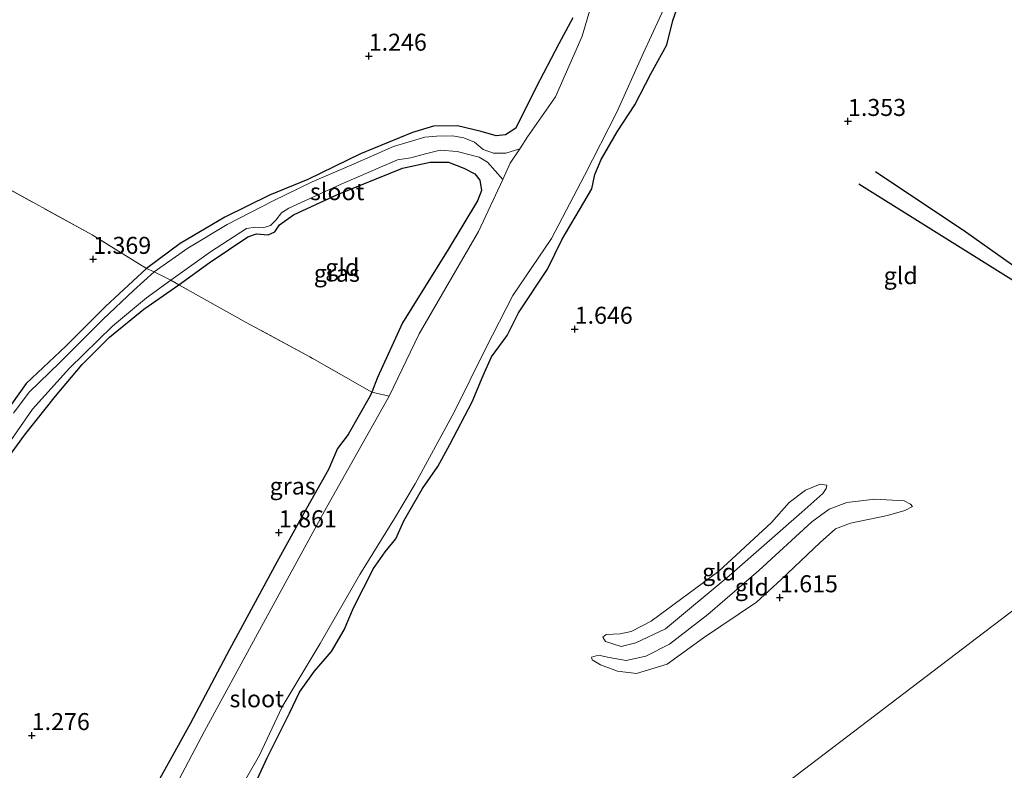
# Model space of a CAD drawing. Units: metres. Extents: x 69998 to 80006, y 412500 to 418751.
# Drawn here: x 77015 to 77160, y 416078 to 416189 of the extents above; entities that cross this region are included whole.
import ezdxf
from ezdxf.enums import TextEntityAlignment as Align

# ---------------------------------------------------------------- set-up
doc = ezdxf.new("R2010")
doc.units = ezdxf.units.M
doc.linetypes.add('IE-TERREINAFSCHEIDING', pattern=[10, 8, -2])
doc.layers.get('0').update_dxf_attribs({"lineweight": 25})
for name, color, linetype, lineweight in [('B-ME-GW-GRONDWERKLIJN-L-B1', 10, 'Continuous', 25), ('B-ME-GW-HOOGTEPUNT-S-B1', 10, 'Continuous', 25), ('B-ME-GW-INSTEEKWATERGANG-L-B1', 10, 'Continuous', 25), ('B-ME-GW-KRUINLIJN-L-B1', 93, 'Continuous', 18), ('B-ME-GW-TEENLIJN-L-B1', 93, 'Continuous', 18), ('B-ME-IE-GRASLAND-GV-B6', 93, 'Continuous', 18), ('B-ME-IE-GRONDWERKLIJN-GROND_INGERICHT-GV-B6', 253, 'Continuous', 18), ('B-ME-IE-HULPGEOMETRIE-L-B1', 53, 'Continuous', 18), ('B-ME-IE-TERREINAFSCHEIDING-RASTERHEKWERK-L-B1', 8, 'IE-TERREINAFSCHEIDING', 18), ('B-ME-OG-BREUK-L-B1', 10, 'Continuous', 25), ('B-ME-OG-WATER-GV-B6', 153, 'Continuous', 18)]:
    doc.layers.add(name, color=color, linetype=linetype, lineweight=lineweight)
doc.styles.add('NLCS-ISO', font='NLCS-ISO.TTF')

# ---------------------------------------------------------------- blocks, each defined once
blk = doc.blocks.new('hoogtepunt')
for p, q in [((-0.5, 0), (0.5, 0)), ((0, 0.5), (0, -0.5))]:
    blk.add_line(p, q)

msp = doc.modelspace()

# ---------------------------------------------------------------- linework, layer by layer
at = {"layer": 'B-ME-GW-GRONDWERKLIJN-L-B1'}
msp.add_polyline3d([(77163.482, 416143.839, 1.261), (77164.709, 416145.325, 1.316), (77164.081, 416147.066, 1.316), (77161.837, 416149.657, 1.338), (77138.332, 416164.375, 1.172)], dxfattribs=at)
at = {"layer": 'B-ME-GW-INSTEEKWATERGANG-L-B1'}
for points in [[(77050.011, 416076.899, 1.423), (77051.467, 416080.077, 1.416), (77054.745, 416086.618, 1.46), (77056.216, 416089.715, 1.431), (77058.421, 416092.816, 1.416), (77060.884, 416095.699, 1.372), (77062.787, 416098.894, 1.379), (77064.14, 416102.086, 1.368), (77067.056, 416107.891, 1.35), (77068.78, 416110.351, 1.368), (77070.376, 416112.254, 1.375), (77071.549, 416114.894, 1.364), (77074.265, 416119.627, 1.368), (77076.513, 416122.853, 1.375), (77078.291, 416126.092, 1.427), (77081.585, 416132.369, 1.526), (77083.162, 416136.237, 1.497), (77084.378, 416139.002, 1.482), (77086.693, 416142.141, 1.541), (77088.353, 416145.474, 1.519), (77092.63, 416151.852, 1.519), (77094.783, 416156.295, 1.555), (77097.95, 416161.647, 1.489), (77099.141, 416163.657, 1.467), (77099.562, 416165.772, 1.453), (77100.517, 416167.971, 1.478), (77102.856, 416172.049, 1.508), (77105.466, 416176.011, 1.574), (77107.795, 416180.588, 1.566), (77110.154, 416184.82, 1.555), (77111.013, 416188.42, 1.585), (77111.931, 416190.912, 1.621)], [(77096.343, 416188.805, 1.64), (77094.304, 416185, 1.684), (77090.901, 416178.503, 1.746), (77087.972, 416172.595, 1.687), (77086.474, 416171.596, 1.691), (77085.066, 416171.448, 1.687), (77082.906, 416172.11, 1.585), (77079.431, 416172.926, 1.445), (77075.888, 416172.862, 1.295), (77072.805, 416171.949, 1.335), (77065.149, 416168.808, 1.328), (77057.41, 416165.051, 1.225), (77051.782, 416162.758, 1.218), (77045.264, 416159.515, 1.21), (77038.684, 416155.625, 1.328), (77033.761, 416151.979, 1.265), (77027.734, 416146.391, 1.262), (77021.884, 416140.568, 1.269), (77016.055, 416135.083, 1.265), (77012.839, 416130.524, 1.298)], [(77009.486, 416118.768, 1.353), (77015.81, 416127.483, 1.419), (77020.362, 416133.195, 1.394), (77024.274, 416137.869, 1.339), (77028.307, 416141.898, 1.324), (77033.367, 416145.97, 1.375), (77038.496, 416149.587, 1.379), (77042.967, 416152.797, 1.427), (77048.623, 416156.631, 1.342), (77049.912, 416157.056, 1.284), (77051.622, 416156.927, 1.258), (77052.573, 416157.373, 1.309), (77053.286, 416158.374, 1.324), (77055.346, 416159.846, 1.32), (77061.777, 416162.84, 1.339), (77071.314, 416166.718, 1.331), (77075.387, 416167.6, 1.434), (77078.08, 416167.572, 1.493), (77080.344, 416166.712, 1.577), (77081.956, 416165.863, 1.617), (77082.695, 416164.95, 1.647), (77082.909, 416163.455, 1.709), (77082.36, 416161.933, 1.698), (77078.03, 416154.777, 1.684), (77071.344, 416143.991, 1.849), (77067.649, 416135.936, 1.75), (77066.806, 416133.778, 1.732), (77066.601, 416133.252, 1.728), (77063.362, 416127.57, 1.709), (77061.797, 416125.507, 1.695), (77060.487, 416122.44, 1.676), (77056.791, 416115.904, 1.757), (77052.864, 416108.824, 1.794), (77045.925, 416096.004, 1.72), (77040.135, 416085.068, 1.665), (77034.422, 416074.698, 1.691)]]:
    msp.add_polyline3d(points, dxfattribs=at)
at = {"layer": 'B-ME-GW-KRUINLIJN-L-B1'}
for points in [[(77100.754, 416097.803, 1.184), (77101.25, 416098.179, 1.238), (77103.316, 416098.284, 1.378), (77104.915, 416098.62, 1.402), (77107.844, 416100.16, 1.417), (77117.78, 416107.508, 1.487), (77125.526, 416114.657, 1.425), (77128.089, 416117.579, 1.301), (77130.504, 416119.411, 1.207), (77132.675, 416120.279, 1.145), (77133.655, 416120.145, 1.067)], [(77146.201, 416116.985, 1.409), (77145.07, 416116.419, 1.503), (77142.525, 416115.658, 1.596), (77137.107, 416114.569, 1.534), (77134.936, 416113.702, 1.503), (77132.663, 416111.683, 1.51), (77126.928, 416106.256, 1.503), (77123.31, 416102.924, 1.534), (77115.553, 416097.718, 1.425), (77110.197, 416093.848, 1.518), (77105.682, 416092.469, 1.425), (77102.898, 416092.795, 1.433), (77100.421, 416093.744, 1.285), (77099.188, 416094.467, 1.2), (77099.077, 416094.871, 1.145)]]:
    msp.add_polyline3d(points, dxfattribs=at)
at = {"layer": 'B-ME-GW-TEENLIJN-L-B1'}
for points in [[(77100.754, 416097.803, 1.184), (77101.162, 416097.137, 1.044), (77103.451, 416096.435, 0.982), (77105.578, 416096.976, 0.966), (77109.965, 416099.038, 0.959), (77119.292, 416106.802, 0.959), (77129.947, 416116.159, 0.959), (77133.04, 416118.898, 0.959), (77133.533, 416119.662, 0.974), (77133.655, 416120.145, 1.067)], [(77146.201, 416116.985, 1.409), (77145.919, 416117.356, 1.301), (77144.984, 416117.817, 1.246), (77140.693, 416118.072, 1.114), (77136.576, 416117.582, 1.005), (77134.002, 416116.603, 0.966), (77131.417, 416114.738, 0.959), (77123.671, 416107.589, 0.912), (77116.186, 416101.126, 0.873), (77110.538, 416096.741, 0.85), (77107.082, 416094.995, 0.943), (77104.163, 416094.341, 0.997), (77101.674, 416094.793, 1.075), (77100.117, 416095.172, 1.137), (77099.077, 416094.871, 1.145)]]:
    msp.add_polyline3d(points, dxfattribs=at)
at = {"layer": 'B-ME-IE-GRASLAND-GV-B6'}
for points in [[(77099.41, 416191.986, 0.197), (77097.716, 416186.13, 0.197), (77093.819, 416177.218, 0.197), (77089.707, 416171.326, 0.197), (77088.546, 416169.562, 0.197), (77086.496, 416168.927, 0.483), (77084.714, 416168.909, 0.714), (77083.192, 416169.458, 0.831), (77081.906, 416170.541, 0.873), (77080.34, 416171.148, 0.873), (77078.659, 416171.483, 0.873), (77076.349, 416171.433, 0.873), (77074.626, 416171.276, 0.873), (77069.991, 416169.921, 0.895), (77064.219, 416167.335, 0.895), (77058.074, 416164.696, 0.895), (77052.325, 416161.897, 0.895), (77045.569, 416158.425, 0.895), (77039.809, 416154.974, 0.895), (77034.872, 416151.483, 0.895), (77033.761, 416151.979, 1.265), (77038.684, 416155.625, 1.328), (77045.264, 416159.515, 1.21), (77051.782, 416162.758, 1.218), (77057.41, 416165.051, 1.225), (77065.149, 416168.808, 1.328), (77072.805, 416171.949, 1.335), (77075.888, 416172.862, 1.295), (77079.431, 416172.926, 1.445), (77082.906, 416172.11, 1.585), (77085.066, 416171.448, 1.687), (77086.474, 416171.596, 1.691), (77087.972, 416172.595, 1.687), (77090.901, 416178.503, 1.746), (77094.304, 416185, 1.684), (77096.343, 416188.805, 1.64)], [(77046.904, 416074.457, 0.197), (77050.347, 416080.441, 0.197), (77053.659, 416087.571, 0.197), (77059.237, 416096.883, 0.197), (77065.082, 416106.998, 0.197), (77070.166, 416115.224, 0.197), (77073.202, 416120.345, 0.197), (77078.92, 416130.871, 0.197), (77083.593, 416140.281, 0.197), (77087.512, 416148.01, 0.197), (77093.198, 416156.39, 0.197), (77098.034, 416165.646, 0.197), (77102.796, 416174.939, 0.197), (77106.651, 416183.543, 0.197), (77110.347, 416191.565, 0.197)], [(77111.931, 416190.912, 1.621), (77111.013, 416188.42, 1.585), (77110.154, 416184.82, 1.555), (77107.795, 416180.588, 1.566), (77105.466, 416176.011, 1.574), (77102.856, 416172.049, 1.508), (77100.517, 416167.971, 1.478), (77099.562, 416165.772, 1.453), (77099.141, 416163.657, 1.467), (77097.95, 416161.647, 1.489), (77094.783, 416156.295, 1.555), (77092.63, 416151.852, 1.519), (77088.353, 416145.474, 1.519), (77086.693, 416142.141, 1.541), (77084.378, 416139.002, 1.482), (77083.162, 416136.237, 1.497), (77081.585, 416132.369, 1.526), (77078.291, 416126.092, 1.427), (77076.513, 416122.853, 1.375), (77074.265, 416119.627, 1.368), (77071.549, 416114.894, 1.364), (77070.376, 416112.254, 1.375), (77068.78, 416110.351, 1.368), (77067.056, 416107.891, 1.35), (77064.14, 416102.086, 1.368), (77062.787, 416098.894, 1.379), (77060.884, 416095.699, 1.372), (77058.421, 416092.816, 1.416), (77056.216, 416089.715, 1.431), (77054.745, 416086.618, 1.46), (77051.467, 416080.077, 1.416), (77050.011, 416076.899, 1.423)], [(77038.496, 416149.587, 1.379), (77037.3, 416150.264, 0.895), (77043.135, 416154.414, 0.895), (77048.418, 416157.826, 0.895), (77049.759, 416158.061, 0.895), (77050.815, 416157.942, 0.895), (77051.965, 416158.309, 0.895), (77052.752, 416159.091, 0.895), (77053.553, 416160.159, 0.895), (77054.664, 416160.818, 0.895), (77062.322, 416164.376, 0.895), (77070.611, 416167.952, 0.895), (77072.561, 416168.235, 0.895), (77074.706, 416168.805, 0.895), (77076.874, 416169.346, 0.873), (77079.362, 416169.162, 0.833), (77082.572, 416168.33, 0.811), (77083.808, 416167.611, 0.719), (77086.089, 416165.025, 0.197), (77082.501, 416157.408, 0.197), (77073.801, 416142.357, 0.197), (77069.399, 416133.198, 0.197), (77066.806, 416133.778, 1.732), (77067.649, 416135.936, 1.75), (77071.344, 416143.991, 1.849), (77078.03, 416154.777, 1.684), (77082.36, 416161.933, 1.698), (77082.909, 416163.455, 1.709), (77082.695, 416164.95, 1.647), (77081.956, 416165.863, 1.617), (77080.344, 416166.712, 1.577), (77078.08, 416167.572, 1.493), (77075.387, 416167.6, 1.434), (77071.314, 416166.718, 1.331), (77061.777, 416162.84, 1.339), (77055.346, 416159.846, 1.32), (77053.286, 416158.374, 1.324), (77052.573, 416157.373, 1.309), (77051.622, 416156.927, 1.258), (77049.912, 416157.056, 1.284), (77048.623, 416156.631, 1.342), (77042.967, 416152.797, 1.427), (77038.496, 416149.587, 1.379)], [(77012.839, 416130.524, 1.298), (77016.055, 416135.083, 1.265), (77021.884, 416140.568, 1.269), (77027.734, 416146.391, 1.262), (77033.761, 416151.979, 1.265)], [(77033.761, 416151.979, 1.265), (77034.872, 416151.483, 0.895), (77031.836, 416148.737, 0.895), (77027.358, 416144.508, 0.895), (77020.956, 416138.083, 0.895), (77016.492, 416133.773, 0.895), (77014.214, 416130.709, 0.895)], [(77012.612, 416124.935, 0.895), (77017.02, 416131.319, 0.895), (77022.449, 416137.329, 0.895), (77028.764, 416143.504, 0.895), (77033.728, 416147.641, 0.895), (77037.3, 416150.264, 0.895), (77038.496, 416149.587, 1.379), (77033.367, 416145.97, 1.375), (77028.307, 416141.898, 1.324), (77024.274, 416137.869, 1.339), (77020.362, 416133.195, 1.394), (77015.81, 416127.483, 1.419), (77009.486, 416118.768, 1.353)], [(77066.806, 416133.778, 1.732), (77069.399, 416133.198, 0.197), (77060.178, 416116.827, 0.197), (77050.058, 416098.297, 0.197), (77042.244, 416083.964, 0.197), (77034.273, 416068.865, 0.197)], [(77034.422, 416074.698, 1.691), (77040.135, 416085.068, 1.665), (77045.925, 416096.004, 1.72), (77052.864, 416108.824, 1.794), (77056.791, 416115.904, 1.757), (77060.487, 416122.44, 1.676), (77061.797, 416125.507, 1.695), (77063.362, 416127.57, 1.709), (77066.601, 416133.252, 1.728), (77066.806, 416133.778, 1.732)]]:
    msp.add_polyline3d(points, dxfattribs=at)
at = {"layer": 'B-ME-IE-GRONDWERKLIJN-GROND_INGERICHT-GV-B6'}
for points in [[(77050.011, 416076.899, 1.423), (77051.467, 416080.077, 1.416), (77054.745, 416086.618, 1.46), (77056.216, 416089.715, 1.431), (77058.421, 416092.816, 1.416), (77060.884, 416095.699, 1.372), (77062.787, 416098.894, 1.379), (77064.14, 416102.086, 1.368), (77067.056, 416107.891, 1.35), (77068.78, 416110.351, 1.368), (77070.376, 416112.254, 1.375), (77071.549, 416114.894, 1.364), (77074.265, 416119.627, 1.368), (77076.513, 416122.853, 1.375), (77078.291, 416126.092, 1.427), (77081.585, 416132.369, 1.526), (77083.162, 416136.237, 1.497), (77084.378, 416139.002, 1.482), (77086.693, 416142.141, 1.541), (77088.353, 416145.474, 1.519), (77092.63, 416151.852, 1.519), (77094.783, 416156.295, 1.555), (77097.95, 416161.647, 1.489), (77099.141, 416163.657, 1.467), (77099.562, 416165.772, 1.453), (77100.517, 416167.971, 1.478), (77102.856, 416172.049, 1.508), (77105.466, 416176.011, 1.574), (77107.795, 416180.588, 1.566), (77110.154, 416184.82, 1.555), (77111.013, 416188.42, 1.585), (77111.931, 416190.912, 1.621)], [(77096.343, 416188.805, 1.64), (77094.304, 416185, 1.684), (77090.901, 416178.503, 1.746), (77087.972, 416172.595, 1.687), (77086.474, 416171.596, 1.691), (77085.066, 416171.448, 1.687), (77082.906, 416172.11, 1.585), (77079.431, 416172.926, 1.445), (77075.888, 416172.862, 1.295), (77072.805, 416171.949, 1.335), (77065.149, 416168.808, 1.328), (77057.41, 416165.051, 1.225), (77051.782, 416162.758, 1.218), (77045.264, 416159.515, 1.21), (77038.684, 416155.625, 1.328), (77033.761, 416151.979, 1.265), (77025.766, 416156.893, 1.431), (77010.584, 416165.251, 1.366)], [(76912.706, 416073.494, 1.108), (76920.925, 416086.567, 1.167), (76927.742, 416098.021, 1.255), (76934.952, 416108.896, 1.34), (76940.035, 416117.648, 1.219), (76946.292, 416127.893, 1.255), (76952.705, 416138.116, 1.307), (76960.216, 416150.42, 1.402), (76967.789, 416162.033, 1.399), (76975.977, 416174.296, 1.413), (76979.974, 416179.916, 1.38), (76981.42, 416181.66, 1.274), (76996.472, 416173.169, 1.331), (77010.584, 416165.251, 1.366), (77025.766, 416156.893, 1.431), (77033.761, 416151.979, 1.265)], [(77038.496, 416149.587, 1.379), (77042.967, 416152.797, 1.427), (77048.623, 416156.631, 1.342), (77049.912, 416157.056, 1.284), (77051.622, 416156.927, 1.258), (77052.573, 416157.373, 1.309), (77053.286, 416158.374, 1.324), (77055.346, 416159.846, 1.32), (77061.777, 416162.84, 1.339), (77071.314, 416166.718, 1.331), (77075.387, 416167.6, 1.434), (77078.08, 416167.572, 1.493), (77080.344, 416166.712, 1.577), (77081.956, 416165.863, 1.617), (77082.695, 416164.95, 1.647), (77082.909, 416163.455, 1.709), (77082.36, 416161.933, 1.698), (77078.03, 416154.777, 1.684), (77071.344, 416143.991, 1.849), (77067.649, 416135.936, 1.75), (77066.806, 416133.778, 1.732), (77057.727, 416139.001, 1.532), (77048.371, 416144.049, 1.496), (77038.496, 416149.587, 1.379)], [(77033.761, 416151.979, 1.265), (77027.734, 416146.391, 1.262), (77021.884, 416140.568, 1.269), (77016.055, 416135.083, 1.265), (77012.839, 416130.524, 1.298)], [(77009.486, 416118.768, 1.353), (77015.81, 416127.483, 1.419), (77020.362, 416133.195, 1.394), (77024.274, 416137.869, 1.339), (77028.307, 416141.898, 1.324), (77033.367, 416145.97, 1.375), (77038.496, 416149.587, 1.379), (77048.371, 416144.049, 1.496), (77057.727, 416139.001, 1.532), (77066.806, 416133.778, 1.732), (77066.601, 416133.252, 1.728), (77063.362, 416127.57, 1.709), (77061.797, 416125.507, 1.695), (77060.487, 416122.44, 1.676), (77056.791, 416115.904, 1.757), (77052.864, 416108.824, 1.794), (77045.925, 416096.004, 1.72), (77040.135, 416085.068, 1.665), (77034.422, 416074.698, 1.691)], [(77100.754, 416097.803, 1.184), (77101.25, 416098.179, 1.238), (77103.316, 416098.284, 1.378), (77104.915, 416098.62, 1.402), (77107.844, 416100.16, 1.417), (77117.78, 416107.508, 1.487), (77125.526, 416114.657, 1.425), (77128.089, 416117.579, 1.301), (77130.504, 416119.411, 1.207), (77132.675, 416120.279, 1.145), (77133.655, 416120.145, 1.067), (77133.533, 416119.662, 0.974), (77133.04, 416118.898, 0.959), (77129.947, 416116.159, 0.959), (77119.292, 416106.802, 0.959), (77109.965, 416099.038, 0.959), (77105.578, 416096.976, 0.966), (77103.451, 416096.435, 0.982), (77101.162, 416097.137, 1.044), (77100.754, 416097.803, 1.184)], [(77101.162, 416097.137, 1.044), (77103.451, 416096.435, 0.982), (77105.578, 416096.976, 0.966), (77109.965, 416099.038, 0.959), (77119.292, 416106.802, 0.959), (77129.947, 416116.159, 0.959), (77133.04, 416118.898, 0.959), (77133.533, 416119.662, 0.974), (77133.655, 416120.145, 1.067), (77132.675, 416120.279, 1.145), (77130.504, 416119.411, 1.207), (77128.089, 416117.579, 1.301), (77125.526, 416114.657, 1.425), (77117.78, 416107.508, 1.487), (77107.844, 416100.16, 1.417), (77104.915, 416098.62, 1.402), (77103.316, 416098.284, 1.378), (77101.25, 416098.179, 1.238), (77100.754, 416097.803, 1.184), (77101.162, 416097.137, 1.044)], [(77146.201, 416116.985, 1.409), (77145.07, 416116.419, 1.503), (77142.525, 416115.658, 1.596), (77137.107, 416114.569, 1.534), (77134.936, 416113.702, 1.503), (77132.663, 416111.683, 1.51), (77126.928, 416106.256, 1.503), (77123.31, 416102.924, 1.534), (77115.553, 416097.718, 1.425), (77110.197, 416093.848, 1.518), (77105.682, 416092.469, 1.425), (77102.898, 416092.795, 1.433), (77100.421, 416093.744, 1.285), (77099.188, 416094.467, 1.2), (77099.077, 416094.871, 1.145), (77100.117, 416095.172, 1.137), (77101.674, 416094.793, 1.075), (77104.163, 416094.341, 0.997), (77107.082, 416094.995, 0.943), (77110.538, 416096.741, 0.85), (77116.186, 416101.126, 0.873), (77123.671, 416107.589, 0.912), (77131.417, 416114.738, 0.959), (77134.002, 416116.603, 0.966), (77136.576, 416117.582, 1.005), (77140.693, 416118.072, 1.114), (77144.984, 416117.817, 1.246), (77145.919, 416117.356, 1.301), (77146.201, 416116.985, 1.409)], [(77110.538, 416096.741, 0.85), (77107.082, 416094.995, 0.943), (77104.163, 416094.341, 0.997), (77101.674, 416094.793, 1.075), (77100.117, 416095.172, 1.137), (77099.077, 416094.871, 1.145), (77099.188, 416094.467, 1.2), (77100.421, 416093.744, 1.285), (77102.898, 416092.795, 1.433), (77105.682, 416092.469, 1.425), (77110.197, 416093.848, 1.518), (77115.553, 416097.718, 1.425), (77123.31, 416102.924, 1.534), (77126.928, 416106.256, 1.503), (77132.663, 416111.683, 1.51), (77134.936, 416113.702, 1.503), (77137.107, 416114.569, 1.534), (77142.525, 416115.658, 1.596), (77145.07, 416116.419, 1.503), (77146.201, 416116.985, 1.409), (77145.919, 416117.356, 1.301), (77144.984, 416117.817, 1.246), (77140.693, 416118.072, 1.114), (77136.576, 416117.582, 1.005), (77134.002, 416116.603, 0.966), (77131.417, 416114.738, 0.959), (77123.671, 416107.589, 0.912), (77116.186, 416101.126, 0.873), (77110.538, 416096.741, 0.85)], [(77168.78, 415995.997, 1.008), (77158.19, 416003.597, 1.02), (77154.514, 416006.277, 0.878), (77152.225, 416007.921, 0.949), (77143.862, 416013.472, 1.008), (77140.906, 416015.281, 1.008), (77130.115, 416022.951, 1.103), (77118.626, 416030.801, 1.103), (77105.786, 416039.826, 1.15), (77092.087, 416049.281, 1.191), (77105.914, 416059.804, 1.412), (77130.159, 416078.256, 1.411), (77156.858, 416098.577, 1.455), (77180.602, 416116.649, 1.339)], [(77180.602, 416116.649, 1.339), (77156.858, 416098.577, 1.455), (77130.159, 416078.256, 1.411), (77105.914, 416059.804, 1.412)]]:
    msp.add_polyline3d(points, dxfattribs=at)
at = {"layer": 'B-ME-IE-HULPGEOMETRIE-L-B1'}
msp.add_polyline3d([(77180.602, 416116.649, 1.339), (77156.858, 416098.577, 1.455), (77130.159, 416078.256, 1.411), (77105.914, 416059.804, 1.412)], dxfattribs=at)
at = {"layer": 'B-ME-IE-TERREINAFSCHEIDING-RASTERHEKWERK-L-B1'}
msp.add_polyline3d([(77069.399, 416133.198, 0.197), (77066.806, 416133.778, 1.732), (77057.727, 416139.001, 1.532), (77048.371, 416144.049, 1.496), (77038.496, 416149.587, 1.379), (77037.3, 416150.264, 0.895), (77034.872, 416151.483, 0.895), (77033.761, 416151.979, 1.265), (77025.766, 416156.893, 1.431), (77010.584, 416165.251, 1.366), (76996.472, 416173.169, 1.331), (76981.42, 416181.66, 1.274), (76979.975, 416182.483, 0.891), (76977.628, 416183.921, 0.891), (76976.438, 416184.62, 1.249)], dxfattribs=at)
at = {"layer": 'B-ME-OG-BREUK-L-B1'}
msp.add_polyline3d([(77140.793, 416166.243, 1.029), (77154.066, 416157.337, 1.106), (77164.262, 416150.113, 1.095), (77166.858, 416147.788, 1.084), (77167.462, 416146.445, 1.084), (77167.268, 416145.605, 1.084)], dxfattribs=at)
at = {"layer": 'B-ME-OG-WATER-GV-B6'}
for points in [[(77034.273, 416068.865, 0.197), (77042.244, 416083.964, 0.197), (77050.058, 416098.297, 0.197), (77060.178, 416116.827, 0.197), (77069.399, 416133.198, 0.197), (77073.801, 416142.357, 0.197), (77082.501, 416157.408, 0.197), (77086.089, 416165.025, 0.197), (77087.156, 416167.45, 0.197), (77088.546, 416169.562, 0.197), (77089.707, 416171.326, 0.197), (77093.819, 416177.218, 0.197), (77097.716, 416186.13, 0.197), (77099.41, 416191.986, 0.197)], [(77110.347, 416191.565, 0.197), (77106.651, 416183.543, 0.197), (77102.796, 416174.939, 0.197), (77098.034, 416165.646, 0.197), (77093.198, 416156.39, 0.197), (77087.512, 416148.01, 0.197), (77083.593, 416140.281, 0.197), (77078.92, 416130.871, 0.197), (77073.202, 416120.345, 0.197), (77070.166, 416115.224, 0.197), (77065.082, 416106.998, 0.197), (77059.237, 416096.883, 0.197), (77053.659, 416087.571, 0.197), (77050.347, 416080.441, 0.197), (77046.904, 416074.457, 0.197)], [(77086.089, 416165.025, 0.197), (77083.808, 416167.611, 0.719), (77082.572, 416168.33, 0.811), (77079.362, 416169.162, 0.833), (77076.874, 416169.346, 0.873), (77074.706, 416168.805, 0.895), (77072.561, 416168.235, 0.895), (77070.611, 416167.952, 0.895), (77062.322, 416164.376, 0.895), (77054.664, 416160.818, 0.895), (77053.553, 416160.159, 0.895), (77052.752, 416159.091, 0.895), (77051.965, 416158.309, 0.895), (77050.815, 416157.942, 0.895), (77049.759, 416158.061, 0.895), (77048.418, 416157.826, 0.895), (77043.135, 416154.414, 0.895), (77037.3, 416150.264, 0.895), (77034.872, 416151.483, 0.895), (77039.809, 416154.974, 0.895), (77045.569, 416158.425, 0.895), (77052.325, 416161.897, 0.895), (77058.074, 416164.696, 0.895), (77064.219, 416167.335, 0.895), (77069.991, 416169.921, 0.895), (77074.626, 416171.276, 0.873), (77076.349, 416171.433, 0.873), (77078.659, 416171.483, 0.873), (77080.34, 416171.148, 0.873), (77081.906, 416170.541, 0.873), (77083.192, 416169.458, 0.831), (77084.714, 416168.909, 0.714), (77086.496, 416168.927, 0.483), (77088.546, 416169.562, 0.197), (77087.156, 416167.45, 0.197), (77086.089, 416165.025, 0.197)], [(77034.872, 416151.483, 0.895), (77037.3, 416150.264, 0.895), (77033.728, 416147.641, 0.895), (77028.764, 416143.504, 0.895), (77022.449, 416137.329, 0.895), (77017.02, 416131.319, 0.895), (77012.612, 416124.935, 0.895)], [(77014.214, 416130.709, 0.895), (77016.492, 416133.773, 0.895), (77020.956, 416138.083, 0.895), (77027.358, 416144.508, 0.895), (77031.836, 416148.737, 0.895), (77034.872, 416151.483, 0.895)]]:
    msp.add_polyline3d(points, dxfattribs=at)

# ---------------------------------------------------------------- block references
at = {"layer": 'B-ME-GW-HOOGTEPUNT-S-B1', "rotation": 90}
for p in [(77066.384, 416183.194, 1.246), (77066.384, 416183.194, 1.246), (77136.746, 416173.604, 1.353), (77136.746, 416173.604, 1.353), (77025.91, 416153.336, 1.369), (77025.91, 416153.336, 1.369), (77096.618, 416143.063, 1.646), (77096.618, 416143.063, 1.646), (77053.173, 416113.152, 1.861), (77053.173, 416113.152, 1.861), (77126.746, 416103.606, 1.615), (77126.746, 416103.606, 1.615), (77016.9, 416083.356, 1.276), (77016.9, 416083.356, 1.276)]:
    msp.add_blockref('hoogtepunt', p, dxfattribs=at)

# ---------------------------------------------------------------- texts
at = {"layer": 'B-ME-GW-HOOGTEPUNT-S-B1', "ltscale": 0.2, "style": 'NLCS-ISO'}
for s, p in [('1.246', (77066.384, 416183.194, 1.246)), ('1.246', (77066.384, 416183.194, 1.246)), ('1.353', (77136.746, 416173.604, 1.353)), ('1.353', (77136.746, 416173.604, 1.353)), ('1.369', (77025.91, 416153.336, 1.369)), ('1.369', (77025.91, 416153.336, 1.369)), ('1.646', (77096.618, 416143.063, 1.646)), ('1.646', (77096.618, 416143.063, 1.646)), ('1.861', (77053.173, 416113.152, 1.861)), ('1.861', (77053.173, 416113.152, 1.861)), ('1.615', (77126.746, 416103.606, 1.615)), ('1.615', (77126.746, 416103.606, 1.615)), ('1.276', (77016.9, 416083.356, 1.276)), ('1.276', (77016.9, 416083.356, 1.276))]:
    msp.add_text(s, height=2.5, dxfattribs=at).set_placement(p, align=Align.BOTTOM_LEFT)
at = {"layer": 'B-ME-IE-GRASLAND-GV-B6', "ltscale": 0.2, "style": 'NLCS-ISO'}
for p in [(77061.6945, 416151.272), (77055.2035, 416120.004)]:
    msp.add_text('gras', height=2.5, dxfattribs=at).set_placement(p, align=Align.MIDDLE_CENTER)
at = {"layer": 'B-ME-IE-GRONDWERKLIJN-GROND_INGERICHT-GV-B6', "ltscale": 0.2, "style": 'NLCS-ISO'}
for p in [(77062.4967, 416152.145), (77144.4854, 416150.9186), (77117.8275, 416107.3793), (77117.8275, 416107.3793), (77122.6381, 416105.1667), (77122.6381, 416105.1667)]:
    msp.add_text('gld', height=2.5, dxfattribs=at).set_placement(p, align=Align.MIDDLE_CENTER)
at = {"layer": 'B-ME-OG-WATER-GV-B6', "ltscale": 0.2, "style": 'NLCS-ISO'}
for p in [(77061.7434, 416163.2621), (77049.9266, 416088.7421)]:
    msp.add_text('sloot', height=2.5, dxfattribs=at).set_placement(p, align=Align.MIDDLE_CENTER)

doc.saveas('drawing.dxf')
